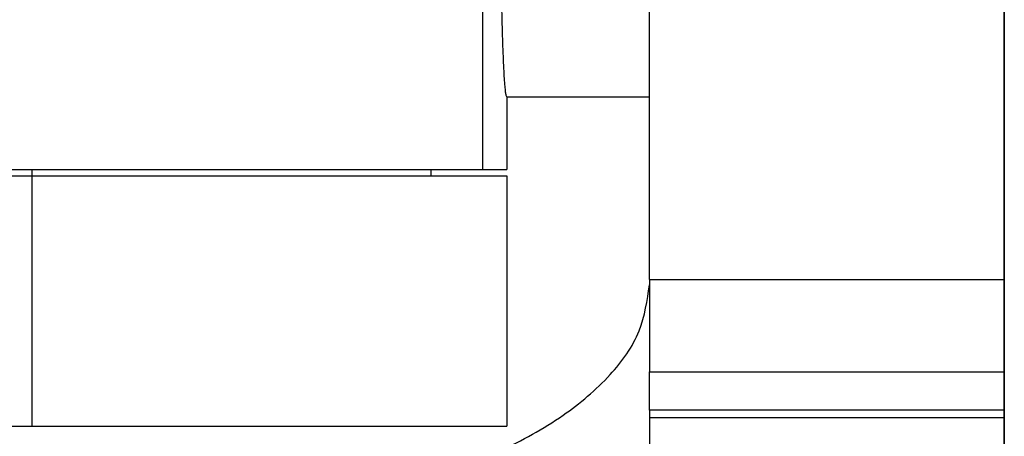
# Model space of a CAD drawing. Units: millimetres. Extents: x -55 to 242, y 752 to 962.
# Drawn here: x 191 to 199, y 888 to 891 of the extents above; entities that cross this region are included whole.
import ezdxf

# ---------------------------------------------------------------- set-up
doc = ezdxf.new("R2010")
doc.units = ezdxf.units.MM
doc.layers.add('1', color=7, linetype='Continuous')

# ---------------------------------------------------------------- blocks, each defined once
blk = doc.blocks.new('HC_STA_B10_CHWS_1TTP21_ELC_AL-select__3', base_point=(309.655, 1756.96))
at = {"color": 7, "linetype": 'Continuous'}
for p, q in [((398.355, 1771.092), (398.355, 1793.311)), ((392.755, 1778.055), (392.755, 1792.306)), ((398.355, 1792.306), (398.355, 1778.055)), ((390.505, 1780.94), (392.755, 1780.94)), ((390.505, 1780.94), (390.505, 1779.79)), ((325.005, 1779.69), (383.005, 1779.69)), ((382.625, 1779.79), (383.005, 1779.79)), ((383.005, 1779.79), (389.305, 1779.79)), ((383.005, 1779.69), (383.005, 1779.69)), ((383.005, 1779.69), (389.305, 1779.69)), ((389.305, 1779.79), (389.305, 1779.69)), ((389.305, 1779.79), (390.122, 1779.79)), ((389.305, 1779.79), (389.305, 1779.79)), ((389.305, 1779.69), (390.505, 1779.69)), ((389.305, 1779.69), (389.305, 1779.69)), ((390.122, 1779.79), (390.505, 1779.79)), ((390.505, 1779.69), (390.505, 1779.69)), ((390.505, 1779.69), (390.505, 1775.74)), ((392.755, 1775.994), (392.755, 1776.6)), ((398.355, 1776.6), (398.355, 1775.994)), ((392.755, 1775.871), (392.755, 1775.421)), ((398.355, 1775.871), (398.355, 1775.421)), ((325.005, 1775.74), (383.005, 1775.74)), ((383.005, 1775.74), (390.505, 1775.74)), ((390.505, 1775.74), (390.505, 1775.74))]:
    blk.add_line(p, q, dxfattribs=at)
at = {"color": 2, "linetype": 'Continuous'}
for p, q in [((390.119, 1789.6), (390.122, 1779.79)), ((383.005, 1779.79), (383.005, 1779.69)), ((383.005, 1779.69), (383.005, 1775.74)), ((389.305, 1779.79), (389.305, 1779.69)), ((390.505, 1779.69), (390.505, 1775.74)), ((392.755, 1778.055), (398.355, 1778.055)), ((392.755, 1776.6), (398.355, 1776.6)), ((398.355, 1775.994), (392.755, 1775.994)), ((398.355, 1775.871), (392.755, 1775.871))]:
    blk.add_line(p, q, dxfattribs=at)
at = {"color": 7, "linetype": 'Continuous'}
for points, knots in [([(390.505, 1780.94), (390.501, 1780.946), (390.488, 1780.968), (390.485, 1781.025), (390.473, 1781.113), (390.465, 1781.238), (390.456, 1781.396), (390.448, 1781.585), (390.44, 1781.806), (390.432, 1782.054), (390.426, 1782.329), (390.419, 1782.627), (390.414, 1782.946), (390.409, 1783.344), (390.404, 1783.821), (390.401, 1784.375), (390.4, 1784.94), (390.401, 1785.506), (390.404, 1786.06), (390.409, 1786.537), (390.414, 1786.934), (390.419, 1787.254), (390.426, 1787.552), (390.432, 1787.827), (390.44, 1788.075), (390.448, 1788.295), (390.456, 1788.485), (390.465, 1788.642), (390.473, 1788.767), (390.485, 1788.856), (390.488, 1788.913), (390.501, 1788.934), (390.505, 1788.94)], [0, 0, 0, 0, 0.020683, 0.075707, 0.165999, 0.290909, 0.449179, 0.639769, 0.860808, 1.110011, 1.385689, 1.685084, 2.005116, 2.343611, 2.878366, 3.436045, 4.005305, 4.574565, 5.132245, 5.667, 6.005494, 6.325526, 6.624922, 6.9006, 7.149802, 7.370842, 7.561431, 7.719702, 7.844612, 7.934904, 7.989927, 8.010611, 8.010611, 8.010611, 8.010611]), ([(384.755, 1774.272), (385.274, 1774.286), (386.297, 1774.312), (387.781, 1774.525), (389.153, 1774.856), (390.361, 1775.306), (391.367, 1775.855), (392.123, 1776.489), (392.643, 1777.197), (392.719, 1777.723), (392.755, 1777.971)], [0, 0, 0, 0, 1.556762, 3.067266, 4.488285, 5.782962, 6.924959, 7.904468, 8.737617, 9.478127, 9.478127, 9.478127, 9.478127]), ([(392.755, 1778.055), (392.755, 1778.004), (392.755, 1777.899), (392.755, 1777.74), (392.755, 1777.576), (392.755, 1777.413), (392.755, 1777.255), (392.755, 1777.107), (392.755, 1776.972), (392.755, 1776.854), (392.755, 1776.756), (392.755, 1776.687), (392.755, 1776.641), (392.755, 1776.617), (392.755, 1776.605), (392.755, 1776.6)], [0, 0, 0, 0, 0.152847, 0.313991, 0.479028, 0.643445, 0.802749, 0.952585, 1.088856, 1.207839, 1.306279, 1.381487, 1.417691, 1.44216, 1.454673, 1.454673, 1.454673, 1.454673]), ([(398.355, 1778.055), (398.355, 1778.004), (398.355, 1777.899), (398.355, 1777.74), (398.355, 1777.576), (398.355, 1777.413), (398.355, 1777.255), (398.355, 1777.107), (398.355, 1776.972), (398.355, 1776.854), (398.355, 1776.756), (398.355, 1776.687), (398.355, 1776.641), (398.355, 1776.617), (398.355, 1776.605), (398.355, 1776.6)], [0, 0, 0, 0, 0.152847, 0.313991, 0.479028, 0.643445, 0.802749, 0.952585, 1.088856, 1.207839, 1.306279, 1.381487, 1.417691, 1.44216, 1.454673, 1.454673, 1.454673, 1.454673]), ([(392.755, 1775.994), (392.755, 1775.978), (392.755, 1775.938), (392.755, 1775.897), (392.755, 1775.871)], [0, 0, 0, 0, 0.0463338, 0.1227831, 0.1227831, 0.1227831, 0.1227831]), ([(398.355, 1775.994), (398.355, 1775.978), (398.355, 1775.938), (398.355, 1775.897), (398.355, 1775.871)], [0, 0, 0, 0, 0.0463338, 0.1227831, 0.1227831, 0.1227831, 0.1227831])]:
    blk.add_open_spline(points, degree=3, knots=knots, dxfattribs=at)
blk = doc.blocks.new('Rckans1', base_point=(354.005, 1803.9))
blk.add_blockref('HC_STA_B10_CHWS_1TTP21_ELC_AL-select__3', (309.655, 1756.96))
blk = doc.blocks.new('1')
at = {"xscale": 0.5, "yscale": 0.5, "zscale": 0.5}
blk.add_blockref('Rckans1', (177.0025, 901.95), dxfattribs=at)

msp = doc.modelspace()

# ---------------------------------------------------------------- block references
at = {"layer": '1'}
msp.add_blockref('1', (0, 0), dxfattribs=at)

doc.saveas('drawing.dxf')
